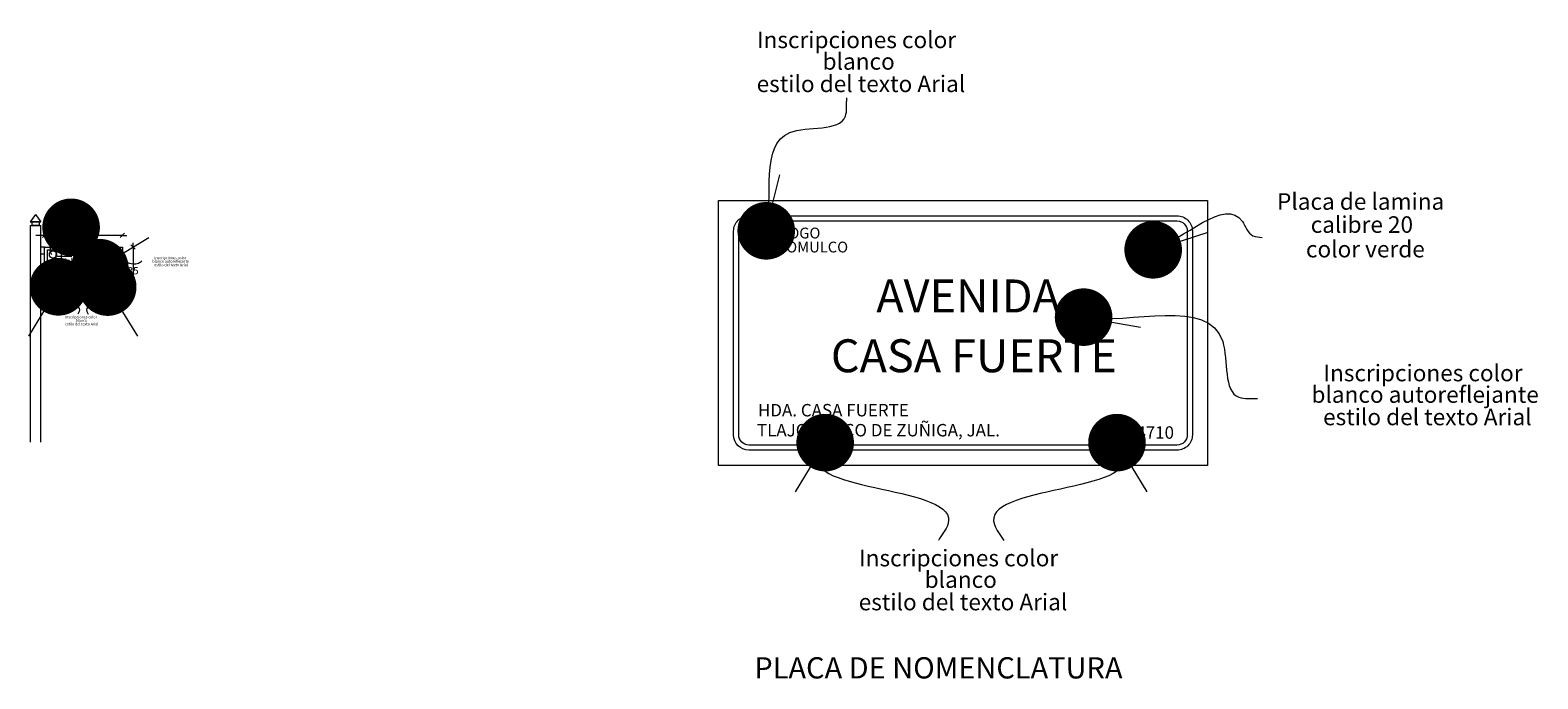
# Model space of a CAD drawing. Units: millimetres. Extents: x 4640 to 6390, y 4090 to 5339.
# Drawn here: x 4650 to 4661, y 4753 to 4758 of the extents above; entities that cross this region are included whole.
import ezdxf
from ezdxf.enums import TextEntityAlignment as Align

# ---------------------------------------------------------------- set-up
doc = ezdxf.new("R2010")
doc.units = ezdxf.units.MM
doc.header["$PDMODE"] = 35
doc.header["$PDSIZE"] = 1
doc.layers.get('0').update_dxf_attribs({"lineweight": 5})
doc.layers.get('DEFPOINTS').update_dxf_attribs({"lineweight": 5})
for name, color, linetype, lineweight in [('VF-Detalles$0$ALZADO', 4, 'Continuous', 5), ('VF-Detalles$0$COTAS', 2, 'Continuous', 5), ('VF-Detalles$0$NOM SEÑALIZACION VERT', 7, 'Continuous', 5), ('VF-Detalles$0$punto', 7, 'Continuous', 5), ('VF-Detalles$0$SEÑ-NOMENCL', 2, 'Continuous', 5)]:
    doc.layers.add(name, color=color, linetype=linetype, lineweight=lineweight)
doc.styles.add('VF-Detalles$0$ARIAL', font='arial.ttf')
doc.styles.add('VF-Detalles$0$ARQ', font='stylu.ttf', dxfattribs={"width": 1.5, "height": 0.6})
doc.styles.add('VF-Detalles$0$ROMANS', font='romans.shx')
doc.styles.add('VF-Detalles$0$Standard', font='txt')
doc.dimstyles.new('VF-Detalles$0$COTCH', dxfattribs={"dimscale": 0.3, "dimtxt": 0.18, "dimasz": 0.125, "dimexe": 0.1, "dimexo": 0, "dimgap": 0.1, "dimtad": 0, "dimtih": 1, "dimtoh": 1, "dimzin": 0, "dimdsep": 46, "dimtxsty": 'VF-Detalles$0$ROMANS', "dimblk": 'VF-Detalles$0$_None', "dimblk1": 'VF-Detalles$0$_Integral', "dimblk2": 'VF-Detalles$0$_None', "dimcen": 0, "dimdle": 0.1, "dimclrd": 1, "dimclre": 8, "dimclrt": 3, "dimazin": 0, "dimtfac": 1, "dimtix": 1, "dimtofl": 0, "dimtmove": 2, "dimatfit": 3, "dimldrblk": 'VF-Detalles$0$_None', "dimfxl": 1, "dimtolj": 1, "dimtzin": 0, "dimarcsym": 0})
doc.dimstyles.new('VF-Detalles$0$NOMEN', dxfattribs={"dimtxt": 1.5, "dimasz": 1, "dimexe": 0.05, "dimexo": 0.05, "dimgap": 0.5, "dimtad": 0, "dimtih": 1, "dimtoh": 1, "dimzin": 0, "dimdsep": 46, "dimtxsty": 'VF-Detalles$0$ARQ', "dimblk": 'VF-Detalles$0$_OPEN90', "dimcen": 0.1, "dimclrd": 256, "dimclre": 256, "dimclrt": 256, "dimadec": 0, "dimazin": 2, "dimtfac": 1, "dimtofl": 0, "dimtmove": 0, "dimatfit": 3, "dimfxl": 1, "dimtolj": 1, "dimtzin": 0, "dimlwd": -1, "dimarcsym": 0})

# ---------------------------------------------------------------- blocks, each defined once
blk = doc.blocks.new('VF-Detalles$0$_Oblique')
at = {"color": 0, "linetype": 'ByBlock', "lineweight": -2}
blk.add_line((-0.5, -0.5), (0.5, 0.5), dxfattribs=at)
blk = doc.blocks.new('*D140')
at = {"layer": 'DEFPOINTS', "color": 0, "ltscale": 0.05, "transparency": 16777216}
for p in [(4650.379161963981, 4756.04030261663), (4650.66246801927, 4756.058872778339), (4650.66246801927, 4756.026669318605)]:
    blk.add_point(p, dxfattribs=at)
at = {"layer": 'VF-Detalles$0$COTAS', "color": 8, "lineweight": -2, "ltscale": 0.05, "transparency": 16777216}
for p, q in [((4650.379161963981, 4756.04030261663), (4650.379161963981, 4756.088872778339)), ((4650.66246801927, 4756.026669318605), (4650.66246801927, 4756.088872778339))]:
    blk.add_line(p, q, dxfattribs=at)
at = {"layer": 'VF-Detalles$0$COTAS', "color": 1, "lineweight": -2, "ltscale": 0.05, "transparency": 16777216}
for p, q in [((4650.349161963981, 4756.058872778339), (4650.449672134482, 4756.058872778339)), ((4650.69246801927, 4756.058872778339), (4650.591957848768, 4756.058872778339))]:
    blk.add_line(p, q, dxfattribs=at)
at = {"layer": 'VF-Detalles$0$COTAS', "color": 3, "lineweight": 5, "ltscale": 0.05, "transparency": 16777216, "insert": (4650.520814991625, 4756.058872778339), "char_height": 0.027, "attachment_point": 5, "style": 'VF-Detalles$0$ROMANS'}
blk.add_mtext('\\A1;0.28', dxfattribs=at)
blk = doc.blocks.new('VF-Detalles$0$_Integral')
at = {"color": 0, "linetype": 'ByBlock', "lineweight": -2}
for centre, start, end in [((0.44488802, -0.09133463), 101.9999999980396, 167.9999999799194), ((-0.44488802, 0.09133463), 282.0000000215427, 348.0000000034225)]:
    blk.add_arc(centre, 0.45416667, start, end, dxfattribs=at)
blk = doc.blocks.new('VF-Detalles$0$_None')
blk = doc.blocks.new('*D141')
at = {"layer": 'DEFPOINTS', "color": 0, "ltscale": 0.05, "transparency": 16777216}
for p in [(4650.342498083623, 4756.000399358138), (4650.379504659409, 4756.039797879643), (4650.392965447931, 4756.000399358138)]:
    blk.add_point(p, dxfattribs=at)
at = {"layer": 'VF-Detalles$0$COTAS', "color": 8, "lineweight": -2, "ltscale": 0.05, "transparency": 16777216}
for p, q in [((4650.379504659409, 4756.039797879643), (4650.312498083623, 4756.039797879643)), ((4650.392965447931, 4756.000399358138), (4650.312498083623, 4756.000399358138))]:
    blk.add_line(p, q, dxfattribs=at)
at = {"layer": 'VF-Detalles$0$COTAS', "color": 1, "lineweight": -2, "ltscale": 0.05, "transparency": 16777216}
for p, q in [((4650.342498083623, 4756.039797879643), (4650.342498083623, 4756.077297879643)), ((4650.342498083623, 4756.000399358138), (4650.342498083623, 4755.962899358137))]:
    blk.add_line(p, q, dxfattribs=at)
at = {"layer": 'VF-Detalles$0$COTAS', "color": 3, "lineweight": 5, "ltscale": 0.05, "transparency": 16777216, "insert": (4650.342498083623, 4756.020098618888), "char_height": 0.027, "attachment_point": 5, "style": 'VF-Detalles$0$ROMANS'}
blk.add_mtext('\\A1;0.04', dxfattribs=at)
blk = doc.blocks.new('*D142')
at = {"layer": 'DEFPOINTS', "color": 0, "ltscale": 0.05, "transparency": 16777216}
for p in [(4650.431968704243, 4755.982385366998), (4650.34326441828, 4755.939574231522), (4650.431373783917, 4755.939574231522)]:
    blk.add_point(p, dxfattribs=at)
at = {"layer": 'VF-Detalles$0$COTAS', "color": 8, "lineweight": -2, "ltscale": 0.05, "transparency": 16777216}
for p, q in [((4650.431968704243, 4755.982385366998), (4650.313264418281, 4755.982385366998)), ((4650.431373783917, 4755.939574231522), (4650.313264418281, 4755.939574231522))]:
    blk.add_line(p, q, dxfattribs=at)
at = {"layer": 'VF-Detalles$0$COTAS', "color": 1, "lineweight": -2, "ltscale": 0.05, "transparency": 16777216}
for p, q in [((4650.34326441828, 4755.982385366998), (4650.34326441828, 4756.019885366998)), ((4650.34326441828, 4755.939574231522), (4650.34326441828, 4755.902074231522))]:
    blk.add_line(p, q, dxfattribs=at)
at = {"layer": 'VF-Detalles$0$COTAS', "color": 3, "lineweight": 5, "ltscale": 0.05, "transparency": 16777216, "insert": (4650.34326441828, 4755.960979799258), "char_height": 0.027, "attachment_point": 5, "style": 'VF-Detalles$0$ROMANS'}
blk.add_mtext('\\A1;0.04', dxfattribs=at)
blk = doc.blocks.new('*D143')
at = {"layer": 'DEFPOINTS', "color": 0, "ltscale": 0.05, "transparency": 16777216}
for p in [(4650.57976470062, 4755.883787755883), (4650.580138974124, 4755.90697938065), (4650.724657179361, 4755.883787755883)]:
    blk.add_point(p, dxfattribs=at)
at = {"layer": 'VF-Detalles$0$COTAS', "color": 8, "lineweight": -2, "ltscale": 0.05, "transparency": 16777216}
for p, q in [((4650.57976470062, 4755.883787755883), (4650.754657179361, 4755.883787755883)), ((4650.580138974124, 4755.90697938065), (4650.754657179361, 4755.90697938065))]:
    blk.add_line(p, q, dxfattribs=at)
at = {"layer": 'VF-Detalles$0$COTAS', "color": 1, "lineweight": -2, "ltscale": 0.05, "transparency": 16777216}
for p, q in [((4650.724657179361, 4755.90697938065), (4650.724657179361, 4755.944479380651)), ((4650.724657179361, 4755.883787755883), (4650.724657179361, 4755.846287755882))]:
    blk.add_line(p, q, dxfattribs=at)
at = {"layer": 'VF-Detalles$0$COTAS', "color": 3, "lineweight": 5, "ltscale": 0.05, "transparency": 16777216, "insert": (4650.724657179361, 4755.895383568264), "char_height": 0.027, "attachment_point": 5, "style": 'VF-Detalles$0$ROMANS'}
blk.add_mtext('\\A1;0.02', dxfattribs=at)
blk = doc.blocks.new('*D144')
at = {"layer": 'DEFPOINTS', "color": 0, "ltscale": 0.05, "transparency": 16777216}
for p in [(4650.290451015979, 4755.851509545481), (4650.29540444385, 4755.866652655021), (4650.301523395923, 4755.851509545481)]:
    blk.add_point(p, dxfattribs=at)
at = {"layer": 'VF-Detalles$0$COTAS', "color": 1, "lineweight": -2, "ltscale": 0.05, "transparency": 16777216}
for p, q in [((4650.290451015979, 4755.866652655021), (4650.290451015979, 4755.904152655022)), ((4650.290451015979, 4755.851509545481), (4650.290451015979, 4755.814009545481))]:
    blk.add_line(p, q, dxfattribs=at)
at = {"layer": 'VF-Detalles$0$COTAS', "color": 8, "lineweight": -2, "ltscale": 0.05, "transparency": 16777216}
for p, q in [((4650.29540444385, 4755.866652655021), (4650.260451015979, 4755.866652655021)), ((4650.301523395923, 4755.851509545481), (4650.260451015979, 4755.851509545481))]:
    blk.add_line(p, q, dxfattribs=at)
at = {"layer": 'VF-Detalles$0$COTAS', "color": 3, "lineweight": 5, "ltscale": 0.05, "transparency": 16777216, "insert": (4650.245176713177, 4755.858489954048), "char_height": 0.027, "attachment_point": 5, "style": 'VF-Detalles$0$ROMANS'}
blk.add_mtext('\\A1;0.02', dxfattribs=at)
blk = doc.blocks.new('*D145')
at = {"layer": 'DEFPOINTS', "color": 0, "ltscale": 0.05, "transparency": 16777216}
for p in [(4650.399263475682, 4755.914740011814), (4650.399263475682, 4755.90477709558), (4650.666656045172, 4755.891297858323)]:
    blk.add_point(p, dxfattribs=at)
at = {"layer": 'VF-Detalles$0$COTAS', "color": 1, "lineweight": -2, "ltscale": 0.05, "transparency": 16777216}
for p, q in [((4650.369263475683, 4755.914740011814), (4650.461315284853, 4755.914740011814)), ((4650.696656045172, 4755.914740011814), (4650.603600999139, 4755.914740011814))]:
    blk.add_line(p, q, dxfattribs=at)
at = {"layer": 'VF-Detalles$0$COTAS', "color": 8, "lineweight": -2, "ltscale": 0.05, "transparency": 16777216}
for p, q in [((4650.399263475682, 4755.90477709558), (4650.399263475682, 4755.944740011813)), ((4650.666656045172, 4755.891297858323), (4650.666656045172, 4755.944740011813))]:
    blk.add_line(p, q, dxfattribs=at)
at = {"layer": 'VF-Detalles$0$COTAS', "color": 3, "lineweight": 5, "ltscale": 0.05, "transparency": 16777216, "insert": (4650.532458141996, 4755.922750531784), "char_height": 0.027, "attachment_point": 5, "style": 'VF-Detalles$0$ROMANS'}
blk.add_mtext('\\A1;0.27', dxfattribs=at)
blk = doc.blocks.new('VF-Detalles$0$_Dot')
at = {"color": 0, "lineweight": -2}
blk.add_line((-0.5, 0), (-1, 0), dxfattribs=at)
at = {"color": 0, "const_width": 0.5}
blk.add_lwpolyline([(-0.25, 0, 1), (0.25, 0, 1)], format="xyb", close=True, dxfattribs=at)
blk = doc.blocks.new('VF-Detalles$0$_OPEN90')
blk = doc.blocks.new('VF-Detalles')
at = {"layer": 'VF-Detalles$0$ALZADO', "lineweight": 5, "ltscale": 0.5}
for p, q in [((4650.198355315399, 4756.347975231066), (4650.160855315399, 4756.297975231066)), ((4650.160855315399, 4756.297975231066), (4650.235855315399, 4756.297975231066)), ((4650.173355315399, 4756.297975231066), (4650.173355315399, 4756.272575231065)), ((4650.223355315399, 4756.297975231066), (4650.173355315399, 4756.297975231066)), ((4650.198355315399, 4756.347975231066), (4650.235855315399, 4756.297975231066)), ((4650.223355315399, 4756.297975231066), (4650.223355315399, 4756.272575231065)), ((4650.160855315399, 4756.272575231065), (4650.160855315399, 4754.767975231066)), ((4650.160855315399, 4756.272575231065), (4650.235855315399, 4756.272575231065)), ((4650.223355315399, 4756.272575231065), (4650.173355315399, 4756.272575231065)), ((4650.261255315399, 4756.203143913685), (4650.201255315399, 4756.203143913685)), ((4650.235855315399, 4754.767975231066), (4650.235855315399, 4756.272575231065)), ((4650.801255315399, 4756.203143913685), (4650.261255315399, 4756.203143913685)), ((4650.801255315399, 4756.203143913685), (4650.831255315399, 4756.203143913685)), ((4650.261255315399, 4756.122575231066), (4650.235855315399, 4756.122575231066)), ((4650.261255315399, 4756.122575231066), (4650.801255315399, 4756.122575231066)), ((4650.261255315399, 4755.822575231065), (4650.261255315399, 4756.122575231066)), ((4650.281255315399, 4755.842575231066), (4650.281255315399, 4756.102575231066)), ((4650.281255315399, 4756.102575231066), (4650.781255315399, 4756.102575231066)), ((4650.781255315399, 4756.102575231066), (4650.781255315399, 4755.842575231066)), ((4650.801255315399, 4756.122575231066), (4650.801255315399, 4755.822575231065)), ((4650.801255315399, 4756.122575231066), (4650.801255315399, 4755.822575231065)), ((4650.874995260095, 4756.122575231066), (4650.874995260095, 4756.152575231065)), ((4650.874995260095, 4756.122575231066), (4650.874995260095, 4755.822575231065)), ((4650.261255315399, 4756.072575231065), (4650.235855315399, 4756.072575231065)), ((4650.261255315399, 4755.872575231066), (4650.235855315399, 4755.872575231066)), ((4650.261255315399, 4755.822575231065), (4650.235855315399, 4755.822575231065)), ((4650.801255315399, 4755.822575231065), (4650.261255315399, 4755.822575231065)), ((4650.781255315399, 4755.842575231066), (4650.281255315399, 4755.842575231066)), ((4650.874995260095, 4755.822575231065), (4650.874995260095, 4755.762575231066)), ((4650.874995260095, 4755.762575231066), (4650.844995260095, 4755.762575231066))]:
    blk.add_line(p, q, dxfattribs=at)
at = {"layer": 'VF-Detalles$0$NOM SEÑALIZACION VERT', "color": 1, "lineweight": 5}
blk.add_circle((4650.319441439856, 4756.070427309419), 0.02541732951453136, dxfattribs=at)
at = {"layer": 'VF-Detalles$0$SEÑ-NOMENCL', "lineweight": 5, "ltscale": 0.25}
blk.add_lwpolyline([(4654.938521301285, 4756.44548055151), (4658.335288457033, 4756.44548055151), (4658.335288457033, 4754.605565010505), (4654.938521301285, 4754.605565010505)], close=True, dxfattribs=at)
for points in [[(4655.150826884326, 4756.339331576242), (4658.122990510823, 4756.339331576242, -0.4142135625549471), (4658.229139482408, 4756.233182605825), (4658.229139482408, 4754.81786295619, -0.4142135648280972), (4658.122990508995, 4754.711713983348), (4655.150819247476, 4754.711713983348, -0.4142135602817964), (4655.044670275276, 4754.81786295619), (4655.044670275276, 4756.233182605825, -0.4142135625549472)], [(4655.150819248698, 4756.303948585379), (4658.122990508995, 4756.303948585379, -0.414213562373095), (4658.193756491472, 4756.233182605825), (4658.193756491472, 4754.81786295619, -0.4142135625354628), (4658.122990508995, 4754.747096974284), (4655.150819248698, 4754.747096974284, -0.414213562373095), (4655.080053266212, 4754.81786295619), (4655.080053266212, 4756.233182605825, -0.414213562373095)]]:
    blk.add_lwpolyline(points, format="xyb", close=True, dxfattribs=at)
at = {"layer": 'VF-Detalles$0$ALZADO', "lineweight": 5, "ltscale": 0.5, "xscale": 0.02999999999974534, "yscale": 0.02999999999974534, "zscale": 0.02999999999974534}
blk.add_blockref('VF-Detalles$0$_Oblique', (4650.261255315399, 4756.203143913685), dxfattribs=at)
for p, rotation in [((4650.801255315399, 4756.203143913685), 180), ((4650.874995260095, 4756.122575231066), 270), ((4650.874995260095, 4755.822575231065), 90)]:
    blk.add_blockref('VF-Detalles$0$_Oblique', p, dxfattribs=dict(at, rotation=rotation))
at = {"layer": 'VF-Detalles$0$ALZADO', "lineweight": 5, "ltscale": 0.5, "char_height": 0.05, "attachment_point": 5, "style": 'VF-Detalles$0$ARIAL'}
for s, insert in [('.55', (4650.531274355512, 4756.167183971102)), ('.35', (4650.866157229101, 4755.951382937998))]:
    blk.add_mtext(s, dxfattribs=dict(at, insert=insert))
at = {"layer": 'VF-Detalles$0$NOM SEÑALIZACION VERT', "color": 3, "lineweight": 5, "style": 'VF-Detalles$0$ARIAL'}
for s, p in [('Valle de los', (4650.523099179419, 4756.020276149548)), ('Geranios', (4650.523099179419, 4755.960977598296))]:
    blk.add_text(s, height=0.04, dxfattribs=at).set_placement(p, align=Align.MIDDLE)
at = {"layer": 'VF-Detalles$0$NOM SEÑALIZACION VERT', "color": 1, "lineweight": 5, "style": 'VF-Detalles$0$ARIAL'}
blk.add_text('Valle de las Flores', height=0.02338303480965366, rotation=359.9854167722326, dxfattribs=at).set_placement((4650.533741282455, 4755.895723018594), align=Align.MIDDLE)
for s, p in [('Tlajomulco de Zuñiga, Jal.', (4650.419524855944, 4755.856950072327)), ('C.P. 45640', (4650.689931681313, 4755.856950072327))]:
    blk.add_text(s, height=0.01505030352987999, dxfattribs=at).set_placement(p, align=Align.MIDDLE)
at = {"layer": 'VF-Detalles$0$punto', "lineweight": 5, "insert": (4655.188103107555, 4753.273598197761), "char_height": 0.1476018647176417, "width": 6.838073941917517, "attachment_point": 1, "style": 'VF-Detalles$0$ARIAL'}
blk.add_mtext('PLACA DE NOMENCLATURA', dxfattribs=at)
at = {"layer": 'VF-Detalles$0$SEÑ-NOMENCL', "lineweight": 5}
for s, height, rotation, style, p in [('Inscripciones color  ', 0.1150893262059138, 359.9999991195546, 'VF-Detalles$0$Standard', (4655.932896066932, 4757.503771669114)), ('blanco', 0.1150893262059138, 359.9999991195546, 'VF-Detalles$0$Standard', (4655.912688549712, 4757.354194255271)), ('estilo del texto Arial', 0.1150893262059138, 359.9999991195546, 'VF-Detalles$0$Standard', (4655.928351902622, 4757.198487015499)), ('Placa de lamina', 0.1150893262059138, 359.9999991195546, 'VF-Detalles$0$Standard', (4659.397524227045, 4756.381315772564)), ('logo tlajomulco  ', 0.01841429219294621, 359.9999991195329, 'VF-Detalles$0$Standard', (4650.539442458018, 4756.293643211541)), ('calibre 20 ', 0.1150893262059138, 359.9999991195546, 'VF-Detalles$0$Standard', (4659.423523114369, 4756.220862836331)), ('en color blanco', 0.01841429219294621, 359.9999991195329, 'VF-Detalles$0$Standard', (4650.516165375676, 4756.269710825327)), ('LOGO', 0.07498975309325424, 359.9999990404774, 'VF-Detalles$0$ARIAL', (4655.507945281345, 4756.18212551441)), ('TLAJOMULCO', 0.07498975309325424, 359.9999990404774, 'VF-Detalles$0$ARIAL', (4655.507680192341, 4756.08480438373)), ('color verde', 0.1150893262059138, 359.9999991195546, 'VF-Detalles$0$Standard', (4659.430171596448, 4756.050526903845)), ('blanco autoreflejante', 0.01841429219294621, 359.9999991195329, 'VF-Detalles$0$Standard', (4651.136057870274, 4756.014059321644)), ('estilo del texto Arial', 0.01841429219294621, 359.9999991195329, 'VF-Detalles$0$Standard', (4651.138564006741, 4755.989146163281)), ('Inscripciones color  ', 0.01841429219294621, 359.9999991195329, 'VF-Detalles$0$Standard', (4651.13929107303, 4756.037991707858)), ('AVENIDA ', 0.2288505648597846, 359.9999990404991, 'VF-Detalles$0$ARIAL', (4656.707438574216, 4755.668167931726)), ('estilo del texto Arial', 0.01841429219294621, 359.9999991195329, 'VF-Detalles$0$Standard', (4650.518671512143, 4755.5785265125)), ('Inscripciones color  ', 0.01841429219294621, 359.9999991195329, 'VF-Detalles$0$Standard', (4650.519398578432, 4755.627372057077)), ('blanco', 0.01841429219294621, 359.9999991195329, 'VF-Detalles$0$Standard', (4650.516165375676, 4755.603439670863)), ('CASA FUERTE', 0.2288505648597846, 359.9999990404991, 'VF-Detalles$0$ARIAL', (4656.712454218457, 4755.252714806392)), ('Inscripciones color  ', 0.1150893262059138, 359.9999991195546, 'VF-Detalles$0$Standard', (4659.865246262959, 4755.190043507505)), ('blanco autoreflejante', 0.1150893262059138, 359.9999991195546, 'VF-Detalles$0$Standard', (4659.845038745739, 4755.040466093663)), ('HDA. CASA FUERTE', 0.0863881955634289, 359.9999990404774, 'VF-Detalles$0$ARIAL', (4655.737028204099, 4754.946086218446)), ('estilo del texto Arial', 0.1150893262059138, 359.9999991195546, 'VF-Detalles$0$Standard', (4659.860702098648, 4754.884758853891)), ('TLAJOMULCO DE ZUÑIGA, JAL.', 0.0863881955634289, 359.9999990404774, 'VF-Detalles$0$ARIAL', (4656.049810755402, 4754.807245633189)), ('C.P. 44710', 0.0863881955634289, 359.9999990404774, 'VF-Detalles$0$ARIAL', (4657.817281986467, 4754.790927046674)), ('Inscripciones color  ', 0.1150893262059138, 359.9999991195546, 'VF-Detalles$0$Standard', (4656.641602866924, 4753.904793045483)), ('blanco', 0.1150893262059138, 359.9999991195546, 'VF-Detalles$0$Standard', (4656.621395349704, 4753.75521563164)), ('estilo del texto Arial', 0.1150893262059138, 359.9999991195546, 'VF-Detalles$0$Standard', (4656.637058702615, 4753.599508391869))]:
    blk.add_text(s, height=height, rotation=rotation, dxfattribs=dict(at, style=style)).set_placement(p, align=Align.CENTER)
at = {"layer": 'VF-Detalles$0$COTAS', "lineweight": 5, "ltscale": 0.05}
dim = blk.add_linear_dim(base=(4650.66246801927, 4756.058872778339), p1=(4650.379161963981, 4756.04030261663), p2=(4650.66246801927, 4756.026669318605), dimstyle='VF-Detalles$0$COTCH', override={"dimtxt": 0.09}, dxfattribs=at)
dim.commit()
dim.dimension.update_dxf_attribs({"geometry": '*D140', "text_midpoint": (4650.520814991625, 4756.058872778339)})
for base, p1, p2, picture, middle in [((4650.342498083623, 4756.000399358138), (4650.379504659407, 4756.039797879641), (4650.392965447929, 4756.000399358136), '*D141', (4650.342498083623, 4756.020098618888)), ((4650.34326441828, 4755.939574231522), (4650.431968704241, 4755.982385366996), (4650.431373783916, 4755.93957423152), '*D142', (4650.34326441828, 4755.960979799258)), ((4650.724657179361, 4755.883787755883), (4650.580138974122, 4755.906979380648), (4650.579764700618, 4755.883787755881), '*D143', (4650.724657179361, 4755.895383568264))]:
    dim = blk.add_linear_dim(base=base, p1=p1, p2=p2, angle=90, dimstyle='VF-Detalles$0$COTCH', override={"dimtxt": 0.09}, dxfattribs=at)
    dim.commit()
    dim.dimension.update_dxf_attribs({"geometry": picture, "text_midpoint": middle})
dim = blk.add_linear_dim(base=(4650.290451015979, 4755.851509545481), p1=(4650.295404443848, 4755.86665265502), p2=(4650.301523395921, 4755.85150954548), angle=90, dimstyle='VF-Detalles$0$COTCH', override={"dimtxt": 0.09}, dxfattribs=at)
dim.commit()
dim.dimension.update_dxf_attribs({"geometry": '*D144', "text_midpoint": (4650.245176713177, 4755.858489954048), "dimtype": 128})
dim = blk.add_linear_dim(base=(4650.399263475682, 4755.914740011814), p1=(4650.666656045172, 4755.891297858323), p2=(4650.399263475682, 4755.90477709558), dimstyle='VF-Detalles$0$COTCH', override={"dimtxt": 0.09}, dxfattribs=at)
dim.commit()
dim.dimension.update_dxf_attribs({"geometry": '*D145', "text_midpoint": (4650.532458141996, 4755.922750531784), "dimtype": 128})
at = {"layer": 'VF-Detalles$0$SEÑ-NOMENCL', "lineweight": 5, "ltscale": 0.25, "path_type": 1}
for points in [[(4655.270862285513, 4756.235111976606), (4655.434622023653, 4756.917202408828), (4655.820553695722, 4757.03052288969), (4655.83024350401, 4757.159759705073)], [(4657.957105417842, 4756.103224200619), (4658.576144215235, 4756.300680307507), (4658.648898690622, 4756.201199681494), (4658.714383274345, 4756.189568544703)], [(4650.445127357806, 4756.259537587372), (4650.452270602314, 4756.247780768033), (4650.299467836633, 4756.089169443429), (4650.309967605274, 4756.07128834566)], [(4650.644209424959, 4755.978769268841), (4650.738850091636, 4756.037088904741), (4650.913602408542, 4756.011053542854), (4650.9360181039, 4756.025830388075)], [(4650.357035610606, 4755.846104115951), (4650.349892366096, 4755.834347296613), (4650.501749447562, 4755.673846371126), (4650.491249678921, 4755.655965273357)], [(4650.699122701385, 4755.844214515068), (4650.706265945893, 4755.83245769573), (4650.553463180212, 4755.673846371126), (4650.563962948853, 4755.655965273357)], [(4657.474103532062, 4755.635502779997), (4658.439591729865, 4755.46527544834), (4658.552912210728, 4755.07934377627), (4658.682149026111, 4755.069653967984)], [(4655.680014437149, 4754.764064820783), (4655.635369158969, 4754.690584699914), (4656.531295798992, 4754.195257508288), (4656.465672244983, 4754.083500647227)], [(4657.705787989898, 4754.764064820783), (4657.750433268076, 4754.690584699914), (4656.854506628054, 4754.195257508288), (4656.920130182062, 4754.083500647227)]]:
    blk.add_leader(points, dimstyle='VF-Detalles$0$NOMEN', override={"dimasz": 0.4, "dimgap": 0.5, "dimtad": 0, "dimldrblk": 'VF-Detalles$0$_Dot'}, dxfattribs=at)

msp = doc.modelspace()

# ---------------------------------------------------------------- block references
msp.add_blockref('VF-Detalles', (0, 0))
msp.add_blockref('VF-Detalles', (0, 0))

doc.saveas('drawing.dxf')
